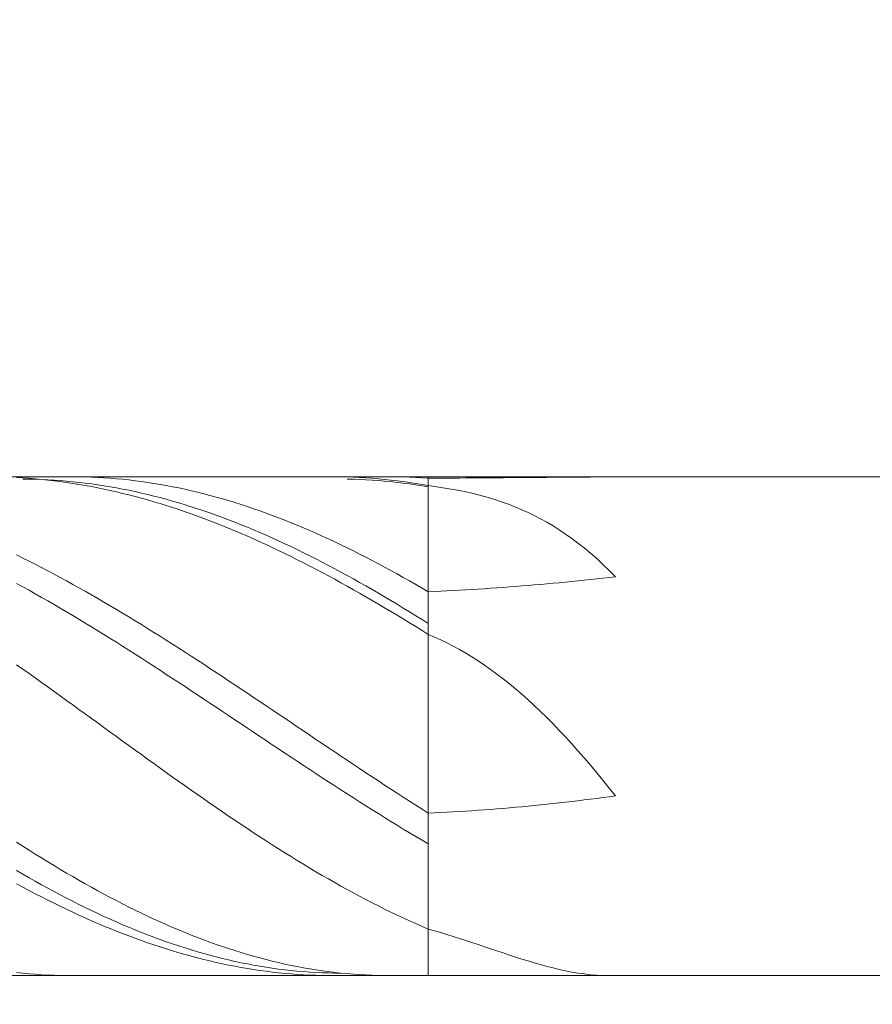
# Model space of a CAD drawing. Units: millimetres. Extents: x -135 to 143, y -100 to 100.
# Drawn here: x -19 to -6, y -9 to 7 of the extents above; entities that cross this region are included whole.
import ezdxf

# ---------------------------------------------------------------- set-up
doc = ezdxf.new("R2010")
doc.units = ezdxf.units.MM
doc.header["$MEASUREMENT"] = 0
doc.layers.get('0').update_dxf_attribs({"lineweight": 0})
doc.layers.add('Bemassung', color=7, linetype='Continuous', lineweight=0)
doc.layers.add('Geo', color=7, linetype='Continuous', lineweight=0)
doc.styles.get("Standard").update_dxf_attribs({"font": 'Arial'})
doc.dimstyles.new('BEM-ISBE', dxfattribs={"dimtxt": 2.5, "dimasz": 2.5, "dimexe": 1.25, "dimexo": 0.625, "dimtad": 1, "dimdec": 3, "dimzin": 0, "dimdsep": 46, "dimtxsty": 'Standard', "dimblk": 'VDDIM_DEFAULT', "dimcen": 0.09, "dimadec": 3, "dimazin": 0, "dimtol": 1, "dimtm": 1e-09, "dimtfac": 0.5, "dimtdec": 3, "dimtmove": 0, "dimatfit": 3, "dimfxl": 1, "dimtolj": 1, "dimtzin": 0, "dimarcsym": 0})

# ---------------------------------------------------------------- blocks, each defined once
blk = doc.blocks.new('VDDIM_DEFAULT')
at = {"linetype": 'Continuous'}
blk.add_hatch(color=0, dxfattribs=at).paths.add_polyline_path([(0, 0), (-1, -0.1665), (-1, 0.1665)], flags=0)
at = {"color": 0, "linetype": 'Continuous'}
blk.add_lwpolyline([(0, 0), (-1, -0.1665), (-1, 0.1665), (0, 0)], dxfattribs=at)
blk = doc.blocks.new('*D5')
at = {"layer": 'Bemassung', "color": 0, "lineweight": -2}
for p, q in [((-31.772, -5.102), (-31.772, -24.727)), ((-12.772, -9.102), (-12.772, -24.727)), ((-15.272, -23.477), (-29.272, -23.477))]:
    blk.add_line(p, q, dxfattribs=at)
at = {"layer": 'Defpoints', "color": 0}
for p in [(-31.772, -4.477), (-12.772, -8.477), (-31.772, -23.477)]:
    blk.add_point(p, dxfattribs=at)
at = {"layer": 'Bemassung', "color": 0, "lineweight": -2, "xscale": 2.5, "yscale": 2.5, "zscale": 2.5, "rotation": 180}
blk.add_blockref('VDDIM_DEFAULT', (-31.772, -23.477), dxfattribs=at)
at = {"layer": 'Bemassung', "color": 0, "lineweight": -2, "xscale": 2.5, "yscale": 2.5, "zscale": 2.5}
blk.add_blockref('VDDIM_DEFAULT', (-12.772, -23.477), dxfattribs=at)
at = {"layer": 'Bemassung', "color": 0, "insert": (-22.272, -22.852), "char_height": 2.5, "attachment_point": 8}
blk.add_mtext('\\A1;19', dxfattribs=at)
blk = doc.blocks.new('*D6')
at = {"layer": 'Bemassung', "color": 0, "lineweight": -2}
for p, q in [((-31.772, -3.852), (-31.772, 35.773)), ((31.228, -0.352), (31.228, 35.773)), ((28.728, 34.523), (-29.272, 34.523))]:
    blk.add_line(p, q, dxfattribs=at)
at = {"layer": 'Defpoints', "color": 0}
for p in [(-31.772, 34.523), (31.228, -0.977), (-31.772, -4.477)]:
    blk.add_point(p, dxfattribs=at)
at = {"layer": 'Bemassung', "color": 0, "lineweight": -2, "xscale": 2.5, "yscale": 2.5, "zscale": 2.5, "rotation": 180}
blk.add_blockref('VDDIM_DEFAULT', (-31.772, 34.523), dxfattribs=at)
at = {"layer": 'Bemassung', "color": 0, "lineweight": -2, "xscale": 2.5, "yscale": 2.5, "zscale": 2.5}
blk.add_blockref('VDDIM_DEFAULT', (31.228, 34.523), dxfattribs=at)
at = {"layer": 'Bemassung', "color": 0, "insert": (-0.272, 35.148), "char_height": 2.5, "attachment_point": 8}
blk.add_mtext('\\A1;63', dxfattribs=at)

msp = doc.modelspace()

# ---------------------------------------------------------------- linework, layer by layer
at = {"layer": 'Geo'}
for p, q in [((-31.6916, -0.4773), (-12.7716, -0.4773)), ((-19.3716, -0.4905), (-19.2716, -0.4966)), ((-19.2716, -0.4966), (-19.1716, -0.5038)), ((-19.2716, -0.5163), (-19.1716, -0.5172)), ((-19.1716, -0.5038), (-19.0716, -0.5121)), ((-19.1716, -0.5172), (-19.0716, -0.5194)), ((-19.0716, -0.5121), (-18.9716, -0.5215)), ((-19.0716, -0.5194), (-18.9716, -0.5227)), ((-18.9716, -0.5215), (-18.8716, -0.5321)), ((-18.9716, -0.5227), (-18.8716, -0.5273)), ((-18.8716, -0.5273), (-18.7716, -0.5331)), ((-18.8716, -0.5321), (-18.7716, -0.5438)), ((-18.7716, -0.5331), (-18.6716, -0.5401)), ((-18.7716, -0.5438), (-18.6716, -0.5566)), ((-18.6716, -0.5401), (-18.5716, -0.5483)), ((-18.6716, -0.5566), (-18.5716, -0.5705)), ((-18.5716, -0.4776), (-18.4716, -0.4773)), ((-18.5716, -0.5483), (-18.4716, -0.5577)), ((-18.5716, -0.5705), (-18.4716, -0.5856)), ((-18.4716, -0.4773), (-18.3716, -0.4783)), ((-18.4716, -0.5577), (-18.3716, -0.5683)), ((-18.4716, -0.5856), (-18.3716, -0.6017)), ((-18.3716, -0.4783), (-18.2716, -0.4804)), ((-18.3716, -0.5683), (-18.2716, -0.5802)), ((-18.3716, -0.6017), (-18.2716, -0.6189)), ((-18.2716, -0.4804), (-18.1716, -0.4838)), ((-18.2716, -0.5802), (-18.1716, -0.5932)), ((-18.2716, -0.6189), (-18.1716, -0.6373)), ((-18.1716, -0.4838), (-18.0716, -0.4884)), ((-18.1716, -0.5932), (-18.0716, -0.6074)), ((-18.0716, -0.4884), (-17.9716, -0.4942)), ((-18.0716, -0.6074), (-17.9716, -0.6227)), ((-17.9716, -0.4942), (-17.8716, -0.5012)), ((-17.9716, -0.6227), (-17.8716, -0.6393)), ((-17.8716, -0.5012), (-17.7716, -0.5095)), ((-17.7716, -0.5095), (-17.6716, -0.519)), ((-17.6716, -0.519), (-17.5716, -0.5297)), ((-17.5716, -0.5297), (-17.4716, -0.5416)), ((-17.4716, -0.5416), (-17.3716, -0.5547)), ((-17.3716, -0.5547), (-17.2716, -0.569)), ((-17.2716, -0.569), (-17.1716, -0.5845)), ((-17.1716, -0.5845), (-17.0716, -0.6012)), ((-17.0716, -0.6012), (-16.9716, -0.6191)), ((-16.9716, -0.6191), (-16.8716, -0.6381)), ((-14.3716, -0.4775), (-14.2716, -0.4774)), ((-14.2716, -0.4774), (-14.1716, -0.4785)), ((-14.1716, -0.4785), (-14.0716, -0.4808)), ((-14.0716, -0.4808), (-13.9716, -0.4843)), ((-14.0716, -0.5168), (-13.9716, -0.5186)), ((-13.9716, -0.4843), (-13.8716, -0.489)), ((-13.9716, -0.5186), (-13.8716, -0.5218)), ((-13.8716, -0.489), (-13.7716, -0.495)), ((-13.8716, -0.5218), (-13.7716, -0.5263)), ((-13.7716, -0.495), (-13.6716, -0.5022)), ((-13.7716, -0.5263), (-13.6716, -0.532)), ((-13.6716, -0.5022), (-13.5716, -0.5106)), ((-13.6716, -0.532), (-13.5716, -0.5391)), ((-13.5716, -0.5106), (-13.4716, -0.5202)), ((-13.5716, -0.5391), (-13.4716, -0.5475)), ((-13.4716, -0.4777), (-13.3716, -0.4773)), ((-13.4716, -0.5202), (-13.3716, -0.5311)), ((-13.4716, -0.5475), (-13.3716, -0.5572)), ((-13.3716, -0.4773), (-13.2716, -0.4782)), ((-13.3716, -0.5311), (-13.2716, -0.5431)), ((-13.3716, -0.5572), (-13.2716, -0.5681)), ((-13.2716, -0.4782), (-13.1716, -0.4805)), ((-13.2716, -0.5431), (-13.1716, -0.5564)), ((-13.2716, -0.5681), (-13.1716, -0.5804)), ((-13.1716, -0.4805), (-13.0716, -0.484)), ((-13.1716, -0.5564), (-13.0716, -0.5708)), ((-13.1716, -0.5804), (-13.0716, -0.5939)), ((-13.0716, -0.484), (-12.9716, -0.4889)), ((-13.0716, -0.5708), (-12.9716, -0.5865)), ((-13.0716, -0.5939), (-12.9716, -0.6087)), ((-12.9716, -0.4889), (-12.8716, -0.495)), ((-12.9716, -0.5865), (-12.8716, -0.6033)), ((-12.9716, -0.6087), (-12.8716, -0.6248)), ((-12.8716, -0.495), (-12.7716, -0.5025)), ((-12.8716, -0.6033), (-12.7716, -0.6214)), ((-12.8716, -0.6248), (-12.7716, -0.6422)), ((-12.7716, -0.4773), (-4.7716, -0.4773)), ((-12.7716, -0.4773), (-12.7716, -8.4773)), ((-12.7716, -0.5025), (-12.6716, -0.5019)), ((-12.7716, -0.5025), (-12.7716, -0.5025)), ((-12.7716, -0.5025), (-12.7716, -0.5025)), ((-12.7716, -0.6422), (-12.7716, -0.5025)), ((-12.7716, -0.6214), (-12.7716, -0.6214)), ((-12.7716, -0.6214), (-12.7716, -0.6214)), ((-12.7716, -0.6214), (-12.6716, -0.6343)), ((-12.6716, -0.5019), (-12.5716, -0.5013)), ((-12.5716, -0.5013), (-12.4716, -0.5006)), ((-12.4716, -0.5006), (-12.3716, -0.5)), ((-12.3716, -0.5), (-12.2716, -0.4993)), ((-12.2716, -0.4993), (-12.1716, -0.4985)), ((-12.1716, -0.4985), (-12.0716, -0.4978)), ((-12.0716, -0.4978), (-11.9716, -0.497)), ((-11.9716, -0.497), (-11.8716, -0.4963)), ((-11.8716, -0.4963), (-11.7716, -0.4955)), ((-11.7716, -0.4955), (-11.6716, -0.4947)), ((-11.6716, -0.4947), (-11.5716, -0.4939)), ((-11.5716, -0.4939), (-11.4716, -0.4931)), ((-11.4716, -0.4931), (-11.3716, -0.4922)), ((-11.3716, -0.4922), (-11.2716, -0.4914)), ((-11.2716, -0.4914), (-11.1716, -0.4906)), ((-11.1716, -0.4906), (-11.0716, -0.4898)), ((-11.0716, -0.4898), (-10.9716, -0.489)), ((-10.9716, -0.489), (-10.8716, -0.4882)), ((-10.8716, -0.4882), (-10.7716, -0.4874)), ((-10.7716, -0.4874), (-10.6716, -0.4866)), ((-10.6716, -0.4866), (-10.5716, -0.4858)), ((-10.5716, -0.4858), (-10.4716, -0.485)), ((-10.4716, -0.485), (-10.3716, -0.4843)), ((-10.3716, -0.4843), (-10.2716, -0.4836)), ((-10.2716, -0.4836), (-10.1716, -0.4829)), ((-10.1716, -0.4829), (-10.0716, -0.4822)), ((-10.0716, -0.4822), (-9.9716, -0.4815)), ((-9.9716, -0.4784), (-9.8716, -0.4774)), ((-9.9716, -0.4815), (-9.8716, -0.4809)), ((-9.8716, -0.4774), (-9.7716, -0.4804)), ((-9.8716, -0.4809), (-9.7716, -0.4804)), ((-18.1716, -0.6373), (-18.0716, -0.6567)), ((-18.0716, -0.6567), (-17.9716, -0.6772)), ((-17.9716, -0.6772), (-17.8716, -0.6988)), ((-17.8716, -0.6393), (-17.7716, -0.657)), ((-17.8716, -0.6988), (-17.7716, -0.7215)), ((-17.7716, -0.657), (-17.6716, -0.676)), ((-17.7716, -0.7215), (-17.6716, -0.7452)), ((-17.6716, -0.676), (-17.5716, -0.696)), ((-17.6716, -0.7452), (-17.5716, -0.77)), ((-17.5716, -0.696), (-17.4716, -0.7173)), ((-17.5716, -0.77), (-17.4716, -0.7959)), ((-17.4716, -0.7173), (-17.3716, -0.7396)), ((-17.3716, -0.7396), (-17.2716, -0.7632)), ((-17.2716, -0.7632), (-17.1716, -0.7878)), ((-17.1716, -0.7878), (-17.0716, -0.8136)), ((-16.8716, -0.6381), (-16.7716, -0.6584)), ((-16.7716, -0.6584), (-16.6716, -0.6798)), ((-16.6716, -0.6798), (-16.5716, -0.7024)), ((-16.5716, -0.7024), (-16.4716, -0.7261)), ((-16.4716, -0.7261), (-16.3716, -0.751)), ((-16.3716, -0.751), (-16.2716, -0.777)), ((-16.2716, -0.777), (-16.1716, -0.8042)), ((-12.7716, -0.6422), (-12.7716, -7.7314)), ((-12.6716, -0.6343), (-12.5716, -0.6486)), ((-12.5716, -0.6486), (-12.4716, -0.6643)), ((-12.4716, -0.6643), (-12.3716, -0.6816)), ((-12.3716, -0.6816), (-12.2716, -0.7005)), ((-12.2716, -0.7005), (-12.1716, -0.7212)), ((-12.1716, -0.7212), (-12.0716, -0.7438)), ((-12.0716, -0.7438), (-11.9716, -0.7684)), ((-11.9716, -0.7684), (-11.8716, -0.7951)), ((-17.4716, -0.7959), (-17.3716, -0.8228)), ((-17.3716, -0.8228), (-17.2716, -0.8507)), ((-17.2716, -0.8507), (-17.1716, -0.8797)), ((-17.1716, -0.8797), (-17.0716, -0.9097)), ((-17.0716, -0.8136), (-16.9716, -0.8406)), ((-17.0716, -0.9097), (-16.9716, -0.9407)), ((-16.9716, -0.8406), (-16.8716, -0.8686)), ((-16.9716, -0.9407), (-16.8716, -0.9727)), ((-16.8716, -0.8686), (-16.7716, -0.8977)), ((-16.7716, -0.8977), (-16.6716, -0.928)), ((-16.6716, -0.928), (-16.5716, -0.9593)), ((-16.1716, -0.8042), (-16.0716, -0.8324)), ((-16.0716, -0.8324), (-15.9716, -0.8618)), ((-15.9716, -0.8618), (-15.8716, -0.8923)), ((-15.8716, -0.8923), (-15.7716, -0.924)), ((-15.7716, -0.924), (-15.6716, -0.9567)), ((-11.8716, -0.7951), (-11.7716, -0.8241)), ((-11.7716, -0.8241), (-11.6716, -0.8555)), ((-11.6716, -0.8555), (-11.5716, -0.8894)), ((-11.5716, -0.8894), (-11.4716, -0.9259)), ((-11.4716, -0.9259), (-11.3716, -0.9653)), ((-16.8716, -0.9727), (-16.7716, -1.0057)), ((-16.7716, -1.0057), (-16.6716, -1.0397)), ((-16.6716, -1.0397), (-16.5716, -1.0747)), ((-16.5716, -0.9593), (-16.4716, -0.9917)), ((-16.5716, -1.0747), (-16.4716, -1.1106)), ((-16.4716, -0.9917), (-16.3716, -1.0252)), ((-16.3716, -1.0252), (-16.2716, -1.0597)), ((-16.2716, -1.0597), (-16.1716, -1.0953)), ((-16.1716, -1.0953), (-16.0716, -1.1319)), ((-15.6716, -0.9567), (-15.5716, -0.9904)), ((-15.5716, -0.9904), (-15.4716, -1.0253)), ((-15.4716, -1.0253), (-15.3716, -1.0612)), ((-15.3716, -1.0612), (-15.2716, -1.0981)), ((-15.2716, -1.0981), (-15.1716, -1.1361)), ((-11.3716, -0.9653), (-11.2716, -1.0075)), ((-11.2716, -1.0075), (-11.1716, -1.0528)), ((-11.1716, -1.0528), (-11.0716, -1.1014)), ((-11.0716, -1.1014), (-10.9716, -1.1532)), ((-16.4716, -1.1106), (-16.3716, -1.1475)), ((-16.3716, -1.1475), (-16.2716, -1.1854)), ((-16.2716, -1.1854), (-16.1716, -1.2242)), ((-16.1716, -1.2242), (-16.0716, -1.2639)), ((-16.0716, -1.1319), (-15.9716, -1.1695)), ((-15.9716, -1.1695), (-15.8716, -1.2082)), ((-15.8716, -1.2082), (-15.7716, -1.2478)), ((-15.7716, -1.2478), (-15.6716, -1.2885)), ((-15.1716, -1.1361), (-15.0716, -1.1751)), ((-15.0716, -1.1751), (-14.9716, -1.2151)), ((-14.9716, -1.2151), (-14.8716, -1.2561)), ((-14.8716, -1.2561), (-14.7716, -1.2982)), ((-12.7716, -6.3661), (-12.7716, -1.2232)), ((-10.9716, -1.1532), (-10.8716, -1.2086)), ((-10.8716, -1.2086), (-10.7716, -1.2675)), ((-16.0716, -1.2639), (-15.9716, -1.3045)), ((-15.9716, -1.3045), (-15.8716, -1.346)), ((-15.8716, -1.346), (-15.7716, -1.3884)), ((-15.7716, -1.3884), (-15.6716, -1.4317)), ((-15.6716, -1.2885), (-15.5716, -1.3301)), ((-15.5716, -1.3301), (-15.4716, -1.3727)), ((-15.4716, -1.3727), (-15.3716, -1.4162)), ((-15.3716, -1.4162), (-15.2716, -1.4607)), ((-14.7716, -1.2982), (-14.6716, -1.3411)), ((-14.6716, -1.3411), (-14.5716, -1.3851)), ((-14.5716, -1.3851), (-14.4716, -1.43)), ((-10.7716, -1.2675), (-10.6716, -1.3302)), ((-10.6716, -1.3302), (-10.5716, -1.3968)), ((-10.5716, -1.3968), (-10.4716, -1.4673)), ((-15.6716, -1.4317), (-15.5716, -1.4759)), ((-15.5716, -1.4759), (-15.4716, -1.5209)), ((-15.4716, -1.5209), (-15.3716, -1.5668)), ((-15.3716, -1.5668), (-15.2716, -1.6134)), ((-15.2716, -1.4607), (-15.1716, -1.5061)), ((-15.1716, -1.5061), (-15.0716, -1.5524)), ((-15.0716, -1.5524), (-14.9716, -1.5996)), ((-14.4716, -1.43), (-14.3716, -1.4758)), ((-14.3716, -1.4758), (-14.2716, -1.5225)), ((-14.2716, -1.5225), (-14.1716, -1.5702)), ((-14.1716, -1.5702), (-14.0716, -1.6187)), ((-10.4716, -1.4673), (-10.3716, -1.542)), ((-10.3716, -1.542), (-10.2716, -1.6209)), ((-19.3716, -1.7322), (-19.2716, -1.7817)), ((-15.2716, -1.6134), (-15.1716, -1.6609)), ((-15.1716, -1.6609), (-15.0716, -1.7092)), ((-15.0716, -1.7092), (-14.9716, -1.7583)), ((-14.9716, -1.5996), (-14.8716, -1.6477)), ((-14.8716, -1.6477), (-14.7716, -1.6966)), ((-14.7716, -1.6966), (-14.6716, -1.7465)), ((-14.0716, -1.6187), (-13.9716, -1.6681)), ((-13.9716, -1.6681), (-13.8716, -1.7184)), ((-13.8716, -1.7184), (-13.7716, -1.7695)), ((-10.2716, -1.6209), (-10.1716, -1.7042)), ((-10.1716, -1.7042), (-10.0716, -1.7919)), ((-19.2716, -1.7817), (-19.1716, -1.8319)), ((-19.1716, -1.8319), (-19.0716, -1.8829)), ((-19.0716, -1.8829), (-18.9716, -1.9346)), ((-14.9716, -1.7583), (-14.8716, -1.8082)), ((-14.8716, -1.8082), (-14.7716, -1.8588)), ((-14.7716, -1.8588), (-14.6716, -1.9101)), ((-14.6716, -1.7465), (-14.5716, -1.7971)), ((-14.5716, -1.7971), (-14.4716, -1.8486)), ((-14.4716, -1.8486), (-14.3716, -1.9008)), ((-13.7716, -1.7695), (-13.6716, -1.8215)), ((-13.6716, -1.8215), (-13.5716, -1.8742)), ((-13.5716, -1.8742), (-13.4716, -1.9278)), ((-10.0716, -1.7919), (-9.9716, -1.8842)), ((-9.9716, -1.8842), (-9.8716, -1.981)), ((-18.9716, -1.9346), (-18.8716, -1.987)), ((-18.8716, -1.987), (-18.7716, -2.0402)), ((-18.7716, -2.0402), (-18.6716, -2.094)), ((-14.6716, -1.9101), (-14.5716, -1.9622)), ((-14.5716, -1.9622), (-14.4716, -2.015)), ((-14.4716, -2.015), (-14.3716, -2.0685)), ((-14.3716, -1.9008), (-14.2716, -1.9539)), ((-14.2716, -1.9539), (-14.1716, -2.0077)), ((-14.1716, -2.0077), (-14.0716, -2.0623)), ((-13.4716, -1.9278), (-13.3716, -1.9821)), ((-13.3716, -1.9821), (-13.2716, -2.0372)), ((-13.2716, -2.0372), (-13.1716, -2.0931)), ((-9.8716, -1.981), (-9.7716, -2.0826)), ((-19.3716, -2.1891), (-19.2716, -2.2439)), ((-18.6716, -2.094), (-18.5716, -2.1485)), ((-18.5716, -2.1485), (-18.4716, -2.2037)), ((-18.4716, -2.2037), (-18.3716, -2.2595)), ((-14.3716, -2.0685), (-14.2716, -2.1227)), ((-14.2716, -2.1227), (-14.1716, -2.1776)), ((-14.1716, -2.1776), (-14.0716, -2.2331)), ((-14.0716, -2.0623), (-13.9716, -2.1176)), ((-13.9716, -2.1176), (-13.8716, -2.1737)), ((-13.8716, -2.1737), (-13.7716, -2.2304)), ((-13.1716, -2.0931), (-13.0716, -2.1497)), ((-13.0716, -2.1497), (-12.9716, -2.207)), ((-12.9716, -2.207), (-12.8716, -2.265)), ((-11.0716, -2.2136), (-10.9716, -2.2049)), ((-10.9716, -2.2049), (-10.8716, -2.196)), ((-10.8716, -2.196), (-10.7716, -2.1869)), ((-10.7716, -2.1869), (-10.6716, -2.1775)), ((-10.6716, -2.1775), (-10.5716, -2.1678)), ((-10.5716, -2.1678), (-10.4716, -2.158)), ((-10.4716, -2.158), (-10.3716, -2.1479)), ((-10.3716, -2.1479), (-10.2716, -2.1375)), ((-10.2716, -2.1375), (-10.1716, -2.127)), ((-10.1716, -2.127), (-10.0716, -2.1162)), ((-10.0716, -2.1162), (-9.9716, -2.1052)), ((-9.9716, -2.1052), (-9.8716, -2.094)), ((-9.8716, -2.094), (-9.7716, -2.0826)), ((-19.2716, -2.2439), (-19.1716, -2.2994)), ((-19.1716, -2.2994), (-19.0716, -2.3555)), ((-19.0716, -2.3555), (-18.9716, -2.4122)), ((-18.3716, -2.2595), (-18.2716, -2.3159)), ((-18.2716, -2.3159), (-18.1716, -2.373)), ((-14.0716, -2.2331), (-13.9716, -2.2893)), ((-13.9716, -2.2893), (-13.8716, -2.346)), ((-13.8716, -2.346), (-13.7716, -2.4034)), ((-13.7716, -2.2304), (-13.6716, -2.2879)), ((-13.6716, -2.2879), (-13.5716, -2.346)), ((-13.5716, -2.346), (-13.4716, -2.4048)), ((-12.8716, -2.265), (-12.7716, -2.3237)), ((-12.7716, -2.3237), (-12.6716, -2.3192)), ((-12.7716, -2.3237), (-12.7716, -2.3237)), ((-12.7716, -2.3237), (-12.7716, -2.3237)), ((-12.7716, -2.8329), (-12.7716, -2.3237)), ((-12.6716, -2.3192), (-12.5716, -2.3145)), ((-12.5716, -2.3145), (-12.4716, -2.3095)), ((-12.4716, -2.3095), (-12.3716, -2.3043)), ((-12.3716, -2.3043), (-12.2716, -2.2988)), ((-12.2716, -2.2988), (-12.1716, -2.2931)), ((-12.1716, -2.2931), (-12.0716, -2.2871)), ((-12.0716, -2.2871), (-11.9716, -2.2809)), ((-11.9716, -2.2809), (-11.8716, -2.2744)), ((-11.8716, -2.2744), (-11.7716, -2.2677)), ((-11.7716, -2.2677), (-11.6716, -2.2607)), ((-11.6716, -2.2607), (-11.5716, -2.2535)), ((-11.5716, -2.2535), (-11.4716, -2.246)), ((-11.4716, -2.246), (-11.3716, -2.2383)), ((-11.3716, -2.2383), (-11.2716, -2.2303)), ((-11.2716, -2.2303), (-11.1716, -2.2221)), ((-11.1716, -2.2221), (-11.0716, -2.2136)), ((-18.9716, -2.4122), (-18.8716, -2.4695)), ((-18.8716, -2.4695), (-18.7716, -2.5274)), ((-18.1716, -2.373), (-18.0716, -2.4306)), ((-18.0716, -2.4306), (-17.9716, -2.4889)), ((-17.9716, -2.4889), (-17.8716, -2.5477)), ((-13.7716, -2.4034), (-13.6716, -2.4614)), ((-13.6716, -2.4614), (-13.5716, -2.5199)), ((-13.5716, -2.5199), (-13.4716, -2.579)), ((-13.4716, -2.4048), (-13.3716, -2.4642)), ((-13.3716, -2.4642), (-13.2716, -2.5242)), ((-13.2716, -2.5242), (-13.1716, -2.5848)), ((-18.7716, -2.5274), (-18.6716, -2.5858)), ((-18.6716, -2.5858), (-18.5716, -2.6447)), ((-18.5716, -2.6447), (-18.4716, -2.7042)), ((-17.8716, -2.5477), (-17.7716, -2.607)), ((-17.7716, -2.607), (-17.6716, -2.6669)), ((-17.6716, -2.6669), (-17.5716, -2.7273)), ((-13.4716, -2.579), (-13.3716, -2.6387)), ((-13.3716, -2.6387), (-13.2716, -2.6988)), ((-13.1716, -2.5848), (-13.0716, -2.646)), ((-13.0716, -2.646), (-12.9716, -2.7078)), ((-18.4716, -2.7042), (-18.3716, -2.7642)), ((-18.3716, -2.7642), (-18.2716, -2.8247)), ((-18.2716, -2.8247), (-18.1716, -2.8856)), ((-17.5716, -2.7273), (-17.4716, -2.7882)), ((-17.4716, -2.7882), (-17.3716, -2.8496)), ((-13.2716, -2.6988), (-13.1716, -2.7595)), ((-13.1716, -2.7595), (-13.0716, -2.8206)), ((-13.0716, -2.8206), (-12.9716, -2.8823)), ((-12.9716, -2.7078), (-12.8716, -2.7701)), ((-12.8716, -2.7701), (-12.7716, -2.8329)), ((-12.7716, -2.8329), (-12.7716, -5.9477)), ((-18.1716, -2.8856), (-18.0716, -2.947)), ((-18.0716, -2.947), (-17.9716, -3.0088)), ((-17.3716, -2.8496), (-17.2716, -2.9114)), ((-17.2716, -2.9114), (-17.1716, -2.9737)), ((-17.1716, -2.9737), (-17.0716, -3.0365)), ((-12.9716, -2.8823), (-12.8716, -2.9443)), ((-12.8716, -2.9443), (-12.7716, -3.0069)), ((-17.9716, -3.0088), (-17.8716, -3.071)), ((-17.8716, -3.071), (-17.7716, -3.1337)), ((-17.7716, -3.1337), (-17.6716, -3.1967)), ((-17.0716, -3.0365), (-16.9716, -3.0996)), ((-16.9716, -3.0996), (-16.8716, -3.1631)), ((-12.7716, -3.0069), (-12.7716, -3.0069)), ((-12.7716, -3.0069), (-12.7716, -3.0069)), ((-12.7716, -3.0069), (-12.6716, -3.0497)), ((-12.6716, -3.0497), (-12.5716, -3.0954)), ((-12.5716, -3.0954), (-12.4716, -3.1441)), ((-12.4716, -3.1441), (-12.3716, -3.1957)), ((-17.6716, -3.1967), (-17.5716, -3.2601)), ((-17.5716, -3.2601), (-17.4716, -3.3238)), ((-16.8716, -3.1631), (-16.7716, -3.227)), ((-16.7716, -3.227), (-16.6716, -3.2912)), ((-16.6716, -3.2912), (-16.5716, -3.3558)), ((-12.3716, -3.1957), (-12.2716, -3.2504)), ((-12.2716, -3.2504), (-12.1716, -3.308)), ((-12.1716, -3.308), (-12.0716, -3.3687)), ((-17.4716, -3.3238), (-17.3716, -3.3879)), ((-17.3716, -3.3879), (-17.2716, -3.4523)), ((-17.2716, -3.4523), (-17.1716, -3.5169)), ((-16.5716, -3.3558), (-16.4716, -3.4207)), ((-16.4716, -3.4207), (-16.3716, -3.4859)), ((-12.0716, -3.3687), (-11.9716, -3.4325)), ((-11.9716, -3.4325), (-11.8716, -3.4994)), ((-19.3716, -3.493), (-19.2716, -3.5636)), ((-19.2716, -3.5636), (-19.1716, -3.6345)), ((-17.1716, -3.5169), (-17.0716, -3.5818)), ((-17.0716, -3.5818), (-16.9716, -3.647)), ((-16.3716, -3.4859), (-16.2716, -3.5514)), ((-16.2716, -3.5514), (-16.1716, -3.6171)), ((-16.1716, -3.6171), (-16.0716, -3.6831)), ((-11.8716, -3.4994), (-11.7716, -3.5694)), ((-11.7716, -3.5694), (-11.6716, -3.6425)), ((-19.1716, -3.6345), (-19.0716, -3.7056)), ((-19.0716, -3.7056), (-18.9716, -3.777)), ((-18.9716, -3.777), (-18.8716, -3.8487)), ((-16.9716, -3.647), (-16.8716, -3.7125)), ((-16.8716, -3.7125), (-16.7716, -3.7781)), ((-16.7716, -3.7781), (-16.6716, -3.844)), ((-16.0716, -3.6831), (-15.9716, -3.7494)), ((-15.9716, -3.7494), (-15.8716, -3.8158)), ((-11.6716, -3.6425), (-11.5716, -3.7188)), ((-11.5716, -3.7188), (-11.4716, -3.7982)), ((-18.8716, -3.8487), (-18.7716, -3.9205)), ((-18.7716, -3.9205), (-18.6716, -3.9926)), ((-16.6716, -3.844), (-16.5716, -3.91)), ((-16.5716, -3.91), (-16.4716, -3.9762)), ((-15.8716, -3.8158), (-15.7716, -3.8824)), ((-15.7716, -3.8824), (-15.6716, -3.9492)), ((-11.4716, -3.7982), (-11.3716, -3.8808)), ((-11.3716, -3.8808), (-11.2716, -3.9664)), ((-18.6716, -3.9926), (-18.5716, -4.0648)), ((-18.5716, -4.0648), (-18.4716, -4.1371)), ((-16.4716, -3.9762), (-16.3716, -4.0425)), ((-16.3716, -4.0425), (-16.2716, -4.1089)), ((-15.6716, -3.9492), (-15.5716, -4.0161)), ((-15.5716, -4.0161), (-15.4716, -4.0832)), ((-15.4716, -4.0832), (-15.3716, -4.1504)), ((-11.2716, -3.9664), (-11.1716, -4.0552)), ((-11.1716, -4.0552), (-11.0716, -4.1471)), ((-18.4716, -4.1371), (-18.3716, -4.2095)), ((-18.3716, -4.2095), (-18.2716, -4.2821)), ((-16.2716, -4.1089), (-16.1716, -4.1755)), ((-16.1716, -4.1755), (-16.0716, -4.2421)), ((-16.0716, -4.2421), (-15.9716, -4.3088)), ((-15.3716, -4.1504), (-15.2716, -4.2176)), ((-15.2716, -4.2176), (-15.1716, -4.285)), ((-11.0716, -4.1471), (-10.9716, -4.2421)), ((-10.9716, -4.2421), (-10.8716, -4.3401)), ((-18.2716, -4.2821), (-18.1716, -4.3547)), ((-18.1716, -4.3547), (-18.0716, -4.4273)), ((-15.9716, -4.3088), (-15.8716, -4.3756)), ((-15.8716, -4.3756), (-15.7716, -4.4424)), ((-15.1716, -4.285), (-15.0716, -4.3524)), ((-15.0716, -4.3524), (-14.9716, -4.4198)), ((-14.9716, -4.4198), (-14.8716, -4.4872)), ((-10.8716, -4.3401), (-10.7716, -4.4411)), ((-18.0716, -4.4273), (-17.9716, -4.5)), ((-17.9716, -4.5), (-17.8716, -4.5726)), ((-17.8716, -4.5726), (-17.7716, -4.6452)), ((-15.7716, -4.4424), (-15.6716, -4.5092)), ((-15.6716, -4.5092), (-15.5716, -4.5759)), ((-15.5716, -4.5759), (-15.4716, -4.6427)), ((-14.8716, -4.4872), (-14.7716, -4.5547)), ((-14.7716, -4.5547), (-14.6716, -4.6221)), ((-10.7716, -4.4411), (-10.6716, -4.545)), ((-10.6716, -4.545), (-10.5716, -4.6517)), ((-17.7716, -4.6452), (-17.6716, -4.7178)), ((-17.6716, -4.7178), (-17.5716, -4.7903)), ((-15.4716, -4.6427), (-15.3716, -4.7094)), ((-15.3716, -4.7094), (-15.2716, -4.7761)), ((-14.6716, -4.6221), (-14.5716, -4.6895)), ((-14.5716, -4.6895), (-14.4716, -4.7568)), ((-10.5716, -4.6517), (-10.4716, -4.7612)), ((-17.5716, -4.7903), (-17.4716, -4.8626)), ((-17.4716, -4.8626), (-17.3716, -4.9349)), ((-15.2716, -4.7761), (-15.1716, -4.8426)), ((-15.1716, -4.8426), (-15.0716, -4.9091)), ((-14.4716, -4.7568), (-14.3716, -4.8241)), ((-14.3716, -4.8241), (-14.2716, -4.8912)), ((-14.2716, -4.8912), (-14.1716, -4.9582)), ((-10.4716, -4.7612), (-10.3716, -4.8734)), ((-10.3716, -4.8734), (-10.2716, -4.9882)), ((-17.3716, -4.9349), (-17.2716, -5.007)), ((-17.2716, -5.007), (-17.1716, -5.0789)), ((-15.0716, -4.9091), (-14.9716, -4.9754)), ((-14.9716, -4.9754), (-14.8716, -5.0416)), ((-14.8716, -5.0416), (-14.7716, -5.1076)), ((-14.1716, -4.9582), (-14.0716, -5.0251)), ((-14.0716, -5.0251), (-13.9716, -5.0919)), ((-10.2716, -4.9882), (-10.1716, -5.1053)), ((-17.1716, -5.0789), (-17.0716, -5.1506)), ((-17.0716, -5.1506), (-16.9716, -5.2221)), ((-14.7716, -5.1076), (-14.6716, -5.1735)), ((-14.6716, -5.1735), (-14.5716, -5.2391)), ((-13.9716, -5.0919), (-13.8716, -5.1584)), ((-13.8716, -5.1584), (-13.7716, -5.2248)), ((-10.1716, -5.1053), (-10.0716, -5.2248)), ((-16.9716, -5.2221), (-16.8716, -5.2934)), ((-16.8716, -5.2934), (-16.7716, -5.3644)), ((-16.7716, -5.3644), (-16.6716, -5.4351)), ((-14.5716, -5.2391), (-14.4716, -5.3046)), ((-14.4716, -5.3046), (-14.3716, -5.3698)), ((-13.7716, -5.2248), (-13.6716, -5.2909)), ((-13.6716, -5.2909), (-13.5716, -5.3569)), ((-13.5716, -5.3569), (-13.4716, -5.4225)), ((-10.0716, -5.2248), (-9.9716, -5.3464)), ((-9.9716, -5.3464), (-9.8716, -5.47)), ((-16.6716, -5.4351), (-16.5716, -5.5054)), ((-16.5716, -5.5054), (-16.4716, -5.5755)), ((-14.3716, -5.3698), (-14.2716, -5.4347)), ((-14.2716, -5.4347), (-14.1716, -5.4994)), ((-14.1716, -5.4994), (-14.0716, -5.5638)), ((-13.4716, -5.4225), (-13.3716, -5.4879)), ((-13.3716, -5.4879), (-13.2716, -5.553)), ((-9.8716, -5.47), (-9.7716, -5.5954)), ((-16.4716, -5.5755), (-16.3716, -5.6452)), ((-16.3716, -5.6452), (-16.2716, -5.7145)), ((-14.0716, -5.5638), (-13.9716, -5.6278)), ((-13.9716, -5.6278), (-13.8716, -5.6916)), ((-13.2716, -5.553), (-13.1716, -5.6179)), ((-13.1716, -5.6179), (-13.0716, -5.6823)), ((-13.0716, -5.6823), (-12.9716, -5.7465)), ((-10.4716, -5.6856), (-10.3716, -5.6737)), ((-10.3716, -5.6737), (-10.2716, -5.6615)), ((-10.2716, -5.6615), (-10.1716, -5.6489)), ((-10.1716, -5.6489), (-10.0716, -5.636)), ((-10.0716, -5.636), (-9.9716, -5.6228)), ((-9.9716, -5.6228), (-9.8716, -5.6093)), ((-9.8716, -5.6093), (-9.7716, -5.5954)), ((-16.2716, -5.7145), (-16.1716, -5.7833)), ((-16.1716, -5.7833), (-16.0716, -5.8518)), ((-13.8716, -5.6916), (-13.7716, -5.755)), ((-13.7716, -5.755), (-13.6716, -5.818)), ((-13.6716, -5.818), (-13.5716, -5.8807)), ((-12.9716, -5.7465), (-12.8716, -5.8103)), ((-12.8716, -5.8103), (-12.7716, -5.8737)), ((-12.2716, -5.8467), (-12.1716, -5.8404)), ((-12.1716, -5.8404), (-12.0716, -5.8338)), ((-12.0716, -5.8338), (-11.9716, -5.8268)), ((-11.9716, -5.8268), (-11.8716, -5.8196)), ((-11.8716, -5.8196), (-11.7716, -5.8121)), ((-11.7716, -5.8121), (-11.6716, -5.8042)), ((-11.6716, -5.8042), (-11.5716, -5.7961)), ((-11.5716, -5.7961), (-11.4716, -5.7876)), ((-11.4716, -5.7876), (-11.3716, -5.7788)), ((-11.3716, -5.7788), (-11.2716, -5.7697)), ((-11.2716, -5.7697), (-11.1716, -5.7603)), ((-11.1716, -5.7603), (-11.0716, -5.7506)), ((-11.0716, -5.7506), (-10.9716, -5.7405)), ((-10.9716, -5.7405), (-10.8716, -5.7302)), ((-10.8716, -5.7302), (-10.7716, -5.7195)), ((-10.7716, -5.7195), (-10.6716, -5.7086)), ((-10.6716, -5.7086), (-10.5716, -5.6973)), ((-10.5716, -5.6973), (-10.4716, -5.6856)), ((-16.0716, -5.8518), (-15.9716, -5.9198)), ((-15.9716, -5.9198), (-15.8716, -5.9873)), ((-15.8716, -5.9873), (-15.7716, -6.0543)), ((-13.5716, -5.8807), (-13.4716, -5.943)), ((-13.4716, -5.943), (-13.3716, -6.0048)), ((-12.7716, -5.8737), (-12.6716, -5.8689)), ((-12.7716, -5.8737), (-12.7716, -5.8737)), ((-12.7716, -5.8737), (-12.7716, -5.8737)), ((-12.7716, -6.3661), (-12.7716, -5.8737)), ((-12.6716, -5.8689), (-12.5716, -5.8638)), ((-12.5716, -5.8638), (-12.4716, -5.8584)), ((-12.4716, -5.8584), (-12.3716, -5.8527)), ((-12.3716, -5.8527), (-12.2716, -5.8467)), ((-15.7716, -6.0543), (-15.6716, -6.1208)), ((-15.6716, -6.1208), (-15.5716, -6.1868)), ((-13.3716, -6.0048), (-13.2716, -6.0662)), ((-13.2716, -6.0662), (-13.1716, -6.1272)), ((-13.1716, -6.1272), (-13.0716, -6.1876)), ((-15.5716, -6.1868), (-15.4716, -6.2522)), ((-15.4716, -6.2522), (-15.3716, -6.317)), ((-13.0716, -6.1876), (-12.9716, -6.2476)), ((-12.9716, -6.2476), (-12.8716, -6.3071)), ((-12.8716, -6.3071), (-12.7716, -6.3661)), ((-19.3716, -6.3401), (-19.2716, -6.404)), ((-19.2716, -6.404), (-19.1716, -6.4674)), ((-19.1716, -6.4674), (-19.0716, -6.5301)), ((-15.3716, -6.317), (-15.2716, -6.3812)), ((-15.2716, -6.3812), (-15.1716, -6.4448)), ((-15.1716, -6.4448), (-15.0716, -6.5077)), ((-19.0716, -6.5301), (-18.9716, -6.5921)), ((-18.9716, -6.5921), (-18.8716, -6.6534)), ((-15.0716, -6.5077), (-14.9716, -6.57)), ((-14.9716, -6.57), (-14.8716, -6.6316)), ((-18.8716, -6.6534), (-18.7716, -6.714)), ((-18.7716, -6.714), (-18.6716, -6.7739)), ((-18.6716, -6.7739), (-18.5716, -6.833)), ((-14.8716, -6.6316), (-14.7716, -6.6924)), ((-14.7716, -6.6924), (-14.6716, -6.7526)), ((-14.6716, -6.7526), (-14.5716, -6.8119)), ((-19.3716, -6.7945), (-19.2716, -6.8525)), ((-19.2716, -6.8525), (-19.1716, -6.9097)), ((-19.1716, -6.9097), (-19.0716, -6.966)), ((-18.5716, -6.833), (-18.4716, -6.8913)), ((-18.4716, -6.8913), (-18.3716, -6.9488)), ((-14.5716, -6.8119), (-14.4716, -6.8705)), ((-14.4716, -6.8705), (-14.3716, -6.9284)), ((-14.3716, -6.9284), (-14.2716, -6.9854)), ((-19.3716, -7.0069), (-19.2716, -7.0608)), ((-19.2716, -7.0608), (-19.1716, -7.1138)), ((-19.0716, -6.966), (-18.9716, -7.0216)), ((-18.9716, -7.0216), (-18.8716, -7.0763)), ((-18.8716, -7.0763), (-18.7716, -7.1302)), ((-18.3716, -6.9488), (-18.2716, -7.0055)), ((-18.2716, -7.0055), (-18.1716, -7.0614)), ((-18.1716, -7.0614), (-18.0716, -7.1165)), ((-14.2716, -6.9854), (-14.1716, -7.0415)), ((-14.1716, -7.0415), (-14.0716, -7.0969)), ((-14.0716, -7.0969), (-13.9716, -7.1513)), ((-19.1716, -7.1138), (-19.0716, -7.1661)), ((-19.0716, -7.1661), (-18.9716, -7.2175)), ((-18.9716, -7.2175), (-18.8716, -7.2681)), ((-18.7716, -7.1302), (-18.6716, -7.1832)), ((-18.6716, -7.1832), (-18.5716, -7.2353)), ((-18.5716, -7.2353), (-18.4716, -7.2864)), ((-18.0716, -7.1165), (-17.9716, -7.1706)), ((-17.9716, -7.1706), (-17.8716, -7.2239)), ((-17.8716, -7.2239), (-17.7716, -7.2762)), ((-13.9716, -7.1513), (-13.8716, -7.2049)), ((-13.8716, -7.2049), (-13.7716, -7.2576)), ((-13.7716, -7.2576), (-13.6716, -7.3094)), ((-18.8716, -7.2681), (-18.7716, -7.3178)), ((-18.7716, -7.3178), (-18.6716, -7.3667)), ((-18.6716, -7.3667), (-18.5716, -7.4147)), ((-18.5716, -7.4147), (-18.4716, -7.4618)), ((-18.4716, -7.2864), (-18.3716, -7.3367)), ((-18.3716, -7.3367), (-18.2716, -7.386)), ((-18.2716, -7.386), (-18.1716, -7.4344)), ((-17.7716, -7.2762), (-17.6716, -7.3277)), ((-17.6716, -7.3277), (-17.5716, -7.3782)), ((-17.5716, -7.3782), (-17.4716, -7.4277)), ((-13.6716, -7.3094), (-13.5716, -7.3602)), ((-13.5716, -7.3602), (-13.4716, -7.4101)), ((-13.4716, -7.4101), (-13.3716, -7.459)), ((-18.4716, -7.4618), (-18.3716, -7.5079)), ((-18.3716, -7.5079), (-18.2716, -7.5531)), ((-18.2716, -7.5531), (-18.1716, -7.5974)), ((-18.1716, -7.4344), (-18.0716, -7.4818)), ((-18.0716, -7.4818), (-17.9716, -7.5281)), ((-17.9716, -7.5281), (-17.8716, -7.5735)), ((-17.8716, -7.5735), (-17.7716, -7.6179)), ((-17.4716, -7.4277), (-17.3716, -7.4763)), ((-17.3716, -7.4763), (-17.2716, -7.5239)), ((-17.2716, -7.5239), (-17.1716, -7.5705)), ((-17.1716, -7.5705), (-17.0716, -7.616)), ((-13.3716, -7.459), (-13.2716, -7.507)), ((-13.2716, -7.507), (-13.1716, -7.5539)), ((-13.1716, -7.5539), (-13.0716, -7.5998)), ((-18.1716, -7.5974), (-18.0716, -7.6408)), ((-18.0716, -7.6408), (-17.9716, -7.6831)), ((-17.9716, -7.6831), (-17.8716, -7.7245)), ((-17.8716, -7.7245), (-17.7716, -7.7649)), ((-17.7716, -7.6179), (-17.6716, -7.6612)), ((-17.6716, -7.6612), (-17.5716, -7.7035)), ((-17.5716, -7.7035), (-17.4716, -7.7447)), ((-17.0716, -7.616), (-16.9716, -7.6605)), ((-16.9716, -7.6605), (-16.8716, -7.704)), ((-16.8716, -7.704), (-16.7716, -7.7464)), ((-13.0716, -7.5998), (-12.9716, -7.6447)), ((-12.9716, -7.6447), (-12.8716, -7.6886)), ((-12.8716, -7.6886), (-12.7716, -7.7314)), ((-12.7716, -7.7314), (-12.7716, -7.7314)), ((-12.7716, -7.7314), (-12.7716, -7.7314)), ((-12.7716, -7.7314), (-12.6716, -7.7598)), ((-17.7716, -7.7649), (-17.6716, -7.8043)), ((-17.6716, -7.8043), (-17.5716, -7.8426)), ((-17.5716, -7.8426), (-17.4716, -7.88)), ((-17.4716, -7.7447), (-17.3716, -7.7848)), ((-17.4716, -7.88), (-17.3716, -7.9163)), ((-17.3716, -7.7848), (-17.2716, -7.8239)), ((-17.2716, -7.8239), (-17.1716, -7.8618)), ((-17.1716, -7.8618), (-17.0716, -7.8986)), ((-16.7716, -7.7464), (-16.6716, -7.7877)), ((-16.6716, -7.7877), (-16.5716, -7.828)), ((-16.5716, -7.828), (-16.4716, -7.8671)), ((-16.4716, -7.8671), (-16.3716, -7.9051)), ((-12.6716, -7.7598), (-12.5716, -7.7892)), ((-12.5716, -7.7892), (-12.4716, -7.8195)), ((-12.4716, -7.8195), (-12.3716, -7.8506)), ((-12.3716, -7.8506), (-12.2716, -7.8824)), ((-12.2716, -7.8824), (-12.1716, -7.9149)), ((-17.3716, -7.9163), (-17.2716, -7.9515)), ((-17.2716, -7.9515), (-17.1716, -7.9857)), ((-17.1716, -7.9857), (-17.0716, -8.0188)), ((-17.0716, -7.8986), (-16.9716, -7.9343)), ((-17.0716, -8.0188), (-16.9716, -8.0508)), ((-16.9716, -7.9343), (-16.8716, -7.9689)), ((-16.9716, -8.0508), (-16.8716, -8.0817)), ((-16.8716, -7.9689), (-16.7716, -8.0023)), ((-16.7716, -8.0023), (-16.6716, -8.0345)), ((-16.6716, -8.0345), (-16.5716, -8.0656)), ((-16.3716, -7.9051), (-16.2716, -7.942)), ((-16.2716, -7.942), (-16.1716, -7.9777)), ((-16.1716, -7.9777), (-16.0716, -8.0123)), ((-16.0716, -8.0123), (-15.9716, -8.0457)), ((-15.9716, -8.0457), (-15.8716, -8.0779)), ((-12.1716, -7.9149), (-12.0716, -7.9478)), ((-12.0716, -7.9478), (-11.9716, -7.9811)), ((-11.9716, -7.9811), (-11.8716, -8.0146)), ((-11.8716, -8.0146), (-11.7716, -8.0482)), ((-11.7716, -8.0482), (-11.6716, -8.0818)), ((-16.8716, -8.0817), (-16.7716, -8.1115)), ((-16.7716, -8.1115), (-16.6716, -8.1402)), ((-16.6716, -8.1402), (-16.5716, -8.1678)), ((-16.5716, -8.0656), (-16.4716, -8.0954)), ((-16.5716, -8.1678), (-16.4716, -8.1942)), ((-16.4716, -8.0954), (-16.3716, -8.1241)), ((-16.4716, -8.1942), (-16.3716, -8.2195)), ((-16.3716, -8.1241), (-16.2716, -8.1516)), ((-16.2716, -8.1516), (-16.1716, -8.1779)), ((-16.1716, -8.1779), (-16.0716, -8.2029)), ((-16.0716, -8.2029), (-15.9716, -8.2267)), ((-15.8716, -8.0779), (-15.7716, -8.109)), ((-15.7716, -8.109), (-15.6716, -8.1388)), ((-15.6716, -8.1388), (-15.5716, -8.1675)), ((-15.5716, -8.1675), (-15.4716, -8.1949)), ((-15.4716, -8.1949), (-15.3716, -8.2211)), ((-11.6716, -8.0818), (-11.5716, -8.1152)), ((-11.5716, -8.1152), (-11.4716, -8.1482)), ((-11.4716, -8.1482), (-11.3716, -8.1808)), ((-11.3716, -8.1808), (-11.2716, -8.2126)), ((-16.3716, -8.2195), (-16.2716, -8.2437)), ((-16.2716, -8.2437), (-16.1716, -8.2667)), ((-16.1716, -8.2667), (-16.0716, -8.2885)), ((-16.0716, -8.2885), (-15.9716, -8.3092)), ((-15.9716, -8.2267), (-15.8716, -8.2493)), ((-15.9716, -8.3092), (-15.8716, -8.3287)), ((-15.8716, -8.2493), (-15.7716, -8.2707)), ((-15.8716, -8.3287), (-15.7716, -8.347)), ((-15.7716, -8.2707), (-15.6716, -8.2907)), ((-15.7716, -8.347), (-15.6716, -8.3641)), ((-15.6716, -8.2907), (-15.5716, -8.3096)), ((-15.6716, -8.3641), (-15.5716, -8.3801)), ((-15.5716, -8.3096), (-15.4716, -8.3271)), ((-15.4716, -8.3271), (-15.3716, -8.3434)), ((-15.3716, -8.2211), (-15.2716, -8.2461)), ((-15.3716, -8.3434), (-15.2716, -8.3584)), ((-15.2716, -8.2461), (-15.1716, -8.2698)), ((-15.2716, -8.3584), (-15.1716, -8.3722)), ((-15.1716, -8.2698), (-15.0716, -8.2923)), ((-15.0716, -8.2923), (-14.9716, -8.3135)), ((-14.9716, -8.3135), (-14.8716, -8.3334)), ((-14.8716, -8.3334), (-14.7716, -8.3521)), ((-14.7716, -8.3521), (-14.6716, -8.3695)), ((-11.2716, -8.2126), (-11.1716, -8.2436)), ((-11.1716, -8.2436), (-11.0716, -8.2736)), ((-11.0716, -8.2736), (-10.9716, -8.3024)), ((-10.9716, -8.3024), (-10.8716, -8.3297)), ((-10.8716, -8.3297), (-10.7716, -8.3554)), ((-10.7716, -8.3554), (-10.6716, -8.3793)), ((-31.6916, -8.4773), (-12.7716, -8.4773)), ((-19.3716, -8.4305), (-19.2716, -8.4406)), ((-19.2716, -8.4406), (-19.1716, -8.4494)), ((-19.1716, -8.4494), (-19.0716, -8.4571)), ((-19.0716, -8.4571), (-18.9716, -8.4635)), ((-18.9716, -8.4635), (-18.8716, -8.4687)), ((-18.8716, -8.4687), (-18.7716, -8.4727)), ((-18.7716, -8.4727), (-18.6716, -8.4754)), ((-18.6716, -8.4754), (-18.5716, -8.477)), ((-15.5716, -8.3801), (-15.4716, -8.3948)), ((-15.4716, -8.3948), (-15.3716, -8.4084)), ((-15.3716, -8.4084), (-15.2716, -8.4207)), ((-15.2716, -8.4207), (-15.1716, -8.4318)), ((-15.1716, -8.3722), (-15.0716, -8.3846)), ((-15.1716, -8.4318), (-15.0716, -8.4417)), ((-15.0716, -8.3846), (-14.9716, -8.3958)), ((-15.0716, -8.4417), (-14.9716, -8.4505)), ((-14.9716, -8.3958), (-14.8716, -8.4057)), ((-14.9716, -8.4505), (-14.8716, -8.4579)), ((-14.8716, -8.4057), (-14.7716, -8.4143)), ((-14.8716, -8.4579), (-14.7716, -8.4642)), ((-14.7716, -8.4143), (-14.6716, -8.4215)), ((-14.7716, -8.4642), (-14.6716, -8.4693)), ((-14.6716, -8.3695), (-14.5716, -8.3856)), ((-14.6716, -8.4215), (-14.5716, -8.4275)), ((-14.6716, -8.4693), (-14.5716, -8.4731)), ((-14.5716, -8.3856), (-14.4716, -8.4004)), ((-14.5716, -8.4275), (-14.4716, -8.4322)), ((-14.5716, -8.4731), (-14.4716, -8.4757)), ((-14.4716, -8.4004), (-14.3716, -8.4139)), ((-14.4716, -8.4322), (-14.3716, -8.4355)), ((-14.4716, -8.4757), (-14.3716, -8.4771)), ((-14.3716, -8.4139), (-14.2716, -8.4262)), ((-14.3716, -8.4355), (-14.2716, -8.4376)), ((-14.2716, -8.4262), (-14.1716, -8.4371)), ((-14.2716, -8.4376), (-14.1716, -8.4384)), ((-14.1716, -8.4371), (-14.0716, -8.4467)), ((-14.0716, -8.4467), (-13.9716, -8.455)), ((-13.9716, -8.455), (-13.8716, -8.462)), ((-13.8716, -8.462), (-13.7716, -8.4677)), ((-13.7716, -8.4677), (-13.6716, -8.4721)), ((-13.6716, -8.4721), (-13.5716, -8.4751)), ((-13.5716, -8.4751), (-13.4716, -8.4769)), ((-12.7716, -8.4773), (-4.7716, -8.4773)), ((-10.6716, -8.3793), (-10.5716, -8.4011)), ((-10.5716, -8.4011), (-10.4716, -8.4206)), ((-10.4716, -8.4206), (-10.3716, -8.4377)), ((-10.3716, -8.4377), (-10.2716, -8.452)), ((-10.2716, -8.452), (-10.1716, -8.4633)), ((-10.1716, -8.4633), (-10.0716, -8.4715)), ((-10.0716, -8.4715), (-9.9716, -8.4762))]:
    msp.add_line(p, q, dxfattribs=at)

# ---------------------------------------------------------------- dimensions: what is measured, and where the dimension line sits
at = {"layer": 'Bemassung'}
for base, p1, override, picture, middle in [((-31.7716, 34.5227), (31.2284, -0.9773), {"dimgap": 0.625, "dimlfac": 1, "dimzin": 8, "dimtol": 0, "dimlim": 0, "dimtp": 2, "dimtm": 0, "dimtzin": 8}, '*D6', (-0.2716, 36.425)), ((-31.7716, -23.4773), (-12.7716, -8.4773), {"dimgap": 0.625, "dimlfac": 1, "dimzin": 8, "dimtol": 0, "dimlim": 0, "dimtp": 1.5, "dimtm": 0, "dimtzin": 8}, '*D5', (-22.2716, -21.5759))]:
    dim = msp.add_linear_dim(base=base, p1=p1, p2=(-31.7716, -4.4773), dimstyle='BEM-ISBE', override=override, dxfattribs=at)
    dim.commit()
    dim.dimension.update_dxf_attribs({"geometry": picture, "text_midpoint": middle})

doc.saveas('drawing.dxf')
